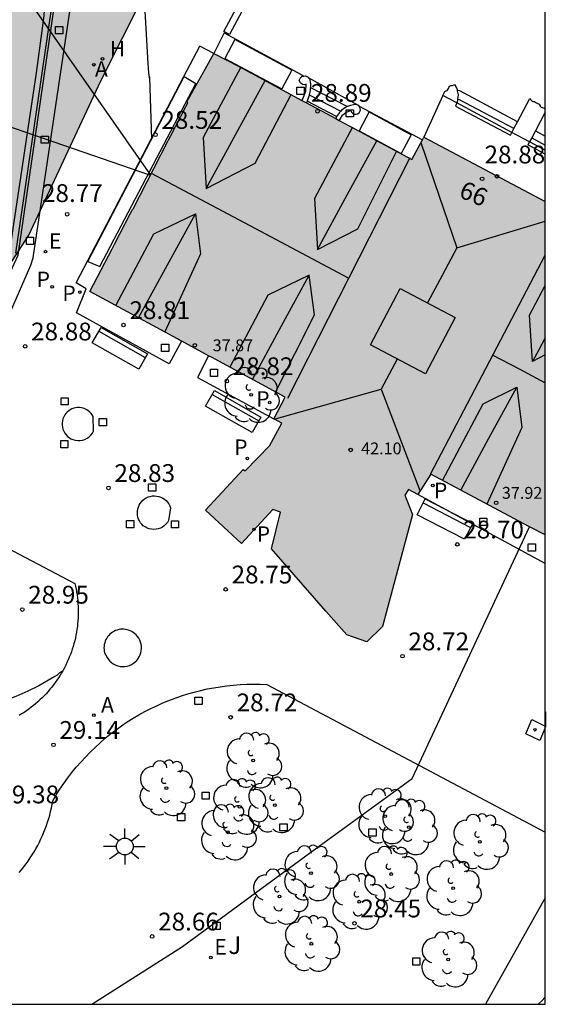
# Model space of a CAD drawing. Units: metres. Extents: x 582743 to 583095, y 4796039 to 4796291.
# Drawn here: x 583072 to 583094, y 4796040 to 4796082 of the extents above; entities that cross this region are included whole.
import ezdxf
from ezdxf.enums import TextEntityAlignment as Align

# ---------------------------------------------------------------- set-up
doc = ezdxf.new("R2010")
doc.units = ezdxf.units.M
for name, color, linetype in [('010106', 9, 'Continuous'), ('020104', 34, 'Continuous'), ('020204', 9, 'Continuous'), ('020308', 9, 'Continuous'), ('060106', 9, 'BARANDILLA'), ('060117', 9, 'Continuous'), ('060126', 9, 'Continuous'), ('060130', 9, 'Continuous'), ('060141', 9, 'Continuous'), ('070105', 6, 'Continuous'), ('080105', 1, 'Continuous'), ('080106', 1, 'Continuous'), ('080107', 9, 'Continuous'), ('080109', 9, 'Continuous'), ('080110', 9, 'Continuous'), ('080201', 9, 'Continuous'), ('080202', 9, 'Continuous'), ('080303', 9, 'Continuous'), ('080308', 9, 'Continuous'), ('090202', 1, 'Continuous'), ('100105', 3, 'Continuous'), ('100106', 63, 'Continuous'), ('100107', 3, 'Continuous'), ('100202', 3, 'Continuous'), ('100302', 7, 'Continuous'), ('200204', 4, 'Continuous'), ('200205', 4, 'Continuous'), ('200304', 4, 'Continuous'), ('200305', 4, 'Continuous'), ('210102', 4, 'Continuous'), ('210201', 9, 'Continuous'), ('210203', 4, 'Continuous'), ('210205', 4, 'Continuous'), ('210301', 9, 'Continuous'), ('210303', 4, 'Continuous'), ('210305', 4, 'Continuous'), ('220104', 9, 'LINEA_ELECTRICA'), ('220207', 9, 'Continuous'), ('220307', 9, 'Continuous'), ('240103', 9, 'LINEA_TELEFONICA'), ('250206', 9, 'Continuous'), ('250207', 9, 'Continuous'), ('270104', 9, 'Continuous'), ('270204', 9, 'Continuous'), ('270304', 9, 'Continuous'), ('990501', 21, 'Continuous'), ('990504', 63, 'Continuous')]:
    doc.layers.add(name, color=color, linetype=linetype)
doc.layers.add('080111', color=7, linetype='Continuous', lineweight=30)
doc.styles.add('ARIAL', font='ARIAL.TTF', dxfattribs={"height": 1})
doc.styles.add('ARIALI', font='ARIALI.TTF', dxfattribs={"height": 1})
doc.styles.add('ROMANS', font='romans__.ttf', dxfattribs={"height": 1})
doc.styles.get("Standard").update_dxf_attribs({"font": 'txt.shx'})
doc.linetypes.add('BARANDILLA', pattern='A,1,[201,DONOSTI.shx,S=0.1,R=0,X=0,Y=0],1', length=2)
doc.linetypes.add('LINEA_ELECTRICA', pattern='A,7.5,-0.3,["E",Standard,S=0.25,R=0,X=-0.1,Y=-0.1],-0.3', length=8.1)
doc.linetypes.add('LINEA_TELEFONICA', pattern='A,7.5,-0.3,["T",Standard,S=0.25,R=0,X=-0.1,Y=-0.1],-0.3', length=8.1)

# ---------------------------------------------------------------- blocks, each defined once
blk = doc.blocks.new('PUNTO')
blk.add_circle((0, 0), 0.075)
at = {"layer": '080201'}
blk.add_attdef('NPUNTO', (2333639.341, 19184687.576, 82.01), '', height=0.75, dxfattribs=at)
blk = doc.blocks.new('REGALU')
blk.add_circle((0, 0), 0.055)
blk = doc.blocks.new('FAROLA')
for p, q in [((-0.63, 0.51), (-0.255, 0.245)), ((0, 0.355), (0, 0.755)), ((0.605, 0.49), (0.276, 0.223)), ((-0.355, 0), (-0.895, 0)), ((0.355, 0), (0.855, 0)), ((-0.65, -0.52), (-0.255, -0.24)), ((0, -0.355), (0, -0.755)), ((0.585, -0.52), (0.256, -0.246))]:
    blk.add_line(p, q)
blk.add_circle((0, 0), 0.355)
blk = doc.blocks.new('PLUVI2')
blk.add_circle((0, 0), 0.055)
blk = doc.blocks.new('REIND')
blk.add_circle((0, 0), 0.055)
blk = doc.blocks.new('PLUVI3')
blk.add_circle((0, 0), 0.055)
blk = doc.blocks.new('PLUVI1')
blk.add_circle((0, 0), 0.055)
blk = doc.blocks.new('ABAS')
blk.add_circle((0, 0), 0.055)
blk = doc.blocks.new('HIDRAN')
blk.add_circle((0, 0), 0.055)
blk = doc.blocks.new('BANCO')
blk.add_line((1.125, 0.1875), (-1.125, 0.1875))
blk.add_lwpolyline([(1.125, 0.75), (1.125, 0), (-1.125, 0), (-1.125, 0.75)], close=True)
blk = doc.blocks.new('ARBOL')
blk.add_circle((0, 0), 0.0587)
for centre, radius, start, end in [((-0.564, 0.381), 0.532, 92.28, 254.58), ((-0.28, 0.855), 0.3, 359.2878, 173.6078), ((0.097, 0.97), 0.21, 23.1565, 160.4665), ((0.438, 0.881), 0.24, 301.578, 139.328), ((-0.091, 0.321), 0.12, 119.14, 310.56), ((0.656, 0.288), 0.443, 319.8556, 114.7656), ((0.819, -0.249), 0.383, 235.5275, 62.0275), ((-0.556, -0.339), 0.555, 142.64, 266.54), ((-0.039, -0.384), 0.21, 189.64, 323.88), ((0.299, -0.624), 0.532, 224.67, 0.24), ((-0.301, -0.676), 0.45, 213.78, 295.32)]:
    blk.add_arc(centre, radius, start, end)
blk = doc.blocks.new('BloquePortal')
blk.add_circle((0, 0), 0.075)
at = {"flags": 5}
blk.add_attdef('INDICE', text='', height=0.75, dxfattribs=at).set_placement((0, 0), align=Align.MIDDLE_CENTER)
blk = doc.blocks.new('COTAPU')
blk.add_circle((0, 0), 0.075)
blk = doc.blocks.new('FOCO')
at = {"flags": 128}
blk.add_lwpolyline([(-0.152, 0.152), (0.152, 0.152), (0.152, -0.152), (-0.152, -0.152), (-0.152, 0.152)], dxfattribs=at)

msp = doc.modelspace()

# ---------------------------------------------------------------- hatches: boundary and pattern name
at = {"layer": '990501'}
for points in [[(583094.174, 4796073.987), (583089.053, 4796076.692), (583088.555, 4796075.748), (583085.496, 4796077.398), (583085.349, 4796077.477), (583084.119, 4796078.14), (583083.923, 4796078.246), (583081.279, 4796079.672), (583080.205, 4796080.217), (583079.841, 4796079.566), (583079.067, 4796078.182), (583079.116, 4796078.148), (583079.035, 4796077.993), (583078.379, 4796076.738), (583078.297, 4796076.58), (583078.27, 4796076.527), (583076.808, 4796073.674), (583076.79, 4796073.648), (583076.693, 4796073.464), (583076.023, 4796072.18), (583075.95, 4796072.041), (583075.926, 4796071.993), (583074.981, 4796070.194), (583078.682, 4796068.196), (583078.748, 4796068.161), (583078.856, 4796068.101), (583080.095, 4796067.432), (583080.139, 4796067.409), (583080.271, 4796067.336), (583083.209, 4796065.741), (583082.74, 4796064.824), (583083.082, 4796064.648), (583082.556, 4796063.695), (583081.528, 4796062.631), (583081.445, 4796062.696), (583079.857, 4796060.977), (583081.383, 4796059.569), (583082.694, 4796061.013), (583083.023, 4796060.895), (583082.64, 4796059.342), (583084.923, 4796056.729), (583085.814, 4796055.729), (583086.659, 4796055.427), (583087.321, 4796056.075), (583088.579, 4796060.797), (583088.255, 4796061.617), (583088.418, 4796061.853), (583088.799, 4796061.639), (583089.348, 4796062.49), (583093.479, 4796060.295), (583094.173, 4796059.934)], [(583075.926, 4796071.993), (583076.023, 4796072.18), (583075.95, 4796072.041)]]:
    msp.add_hatch(color=256, dxfattribs=at).paths.add_polyline_path(points)
at = {"layer": '990504'}
h = msp.add_hatch(color=256, dxfattribs=at)
h.paths.add_polyline_path([(583094.177, 4796238.641), (583093.031, 4796238.729), (583089.047, 4796239.241), (583085.975, 4796237.785), (583087.599, 4796235.537), (583090.503, 4796233.873), (583094.177, 4796233.355), (583094.177, 4796212.437), (583091.807, 4796209.45), (583088.183, 4796206.93), (583081.815, 4796205.53), (583076.671, 4796204.115), (583071.447, 4796202.203), (583069.791, 4796199.323), (583070.071, 4796194.299), (583071.623, 4796191.307), (583074.151, 4796188.875), (583078.102, 4796188.851), (583080.862, 4796190.443), (583085.646, 4796196.219), (583090.31, 4796198.69), (583094.11, 4796198.346), (583094.176, 4796198.076), (583094.174, 4796097.236), (583092.884, 4796098.277), (583090.444, 4796098.285), (583086.556, 4796097.189), (583083.22, 4796093.478), (583079.044, 4796086.222), (583075.452, 4796079.062), (583072.412, 4796072.566), (583069.572, 4796068.167), (583064.556, 4796065.471), (583059.252, 4796060.983), (583053.54, 4796053.407), (583051.252, 4796049.424), (583048.044, 4796043.552), (583049.254, 4796040.158), (582939.813, 4796040.16), (582934.651, 4796049.681), (582931.331, 4796058.345), (582929.075, 4796067.537), (582929.139, 4796069.009), (582930.251, 4796069.217), (582931.483, 4796067.721), (582932.851, 4796065.833), (582938.555, 4796061.041), (582944.714, 4796057.673), (582949.442, 4796057.169), (582952.066, 4796058.808), (582952.978, 4796061.04), (582946.403, 4796069.624), (582944.371, 4796068.656), (582942.891, 4796066.944), (582939.931, 4796066.744), (582934.259, 4796069.712), (582929.371, 4796072.673), (582928.571, 4796077.656), (582928.596, 4796087.288), (582930.196, 4796098.592), (582932.124, 4796115.463), (582934.34, 4796128.431), (582935.853, 4796144.374), (582937.205, 4796155.158), (582938.445, 4796166.998), (582939.989, 4796176.341), (582941.013, 4796185.557), (582941.286, 4796195.357), (582944.022, 4796202.485), (582946.715, 4796232.557), (582948.195, 4796238.164), (582950.051, 4796241.716), (582954.195, 4796245.836), (582958.971, 4796249.812), (582971.115, 4796261.291), (582978.211, 4796265.419), (582984.827, 4796269.931), (582990.131, 4796272.427), (582996.755, 4796272.978), (583004.49, 4796273.562), (583012.146, 4796275.018), (583022.546, 4796278.41), (583034.482, 4796283.385), (583037.506, 4796284.857), (583043.625, 4796290.151), (583094.178, 4796290.15)])
h.paths.add_polyline_path([(583002.697, 4796216.492), (582997.681, 4796215.34), (582992.089, 4796213.644), (582984.93, 4796210.756), (582982.034, 4796207.269), (582982.137, 4796201.829), (582983.681, 4796199.293), (582986.289, 4796195.485), (582989.185, 4796194.885), (582993.201, 4796194.669), (582998.889, 4796193.493), (583001.209, 4796194.717), (583003.209, 4796198.7), (583006.065, 4796202.708), (583012.009, 4796210.724), (583012.233, 4796213.292), (583011.873, 4796215.22), (583009.953, 4796216.404)], flags=0)

# ---------------------------------------------------------------- linework, layer by layer
at = {"layer": '010106', "flags": 128}
msp.add_lwpolyline([(582744.183, 4796040.164), (583094.173, 4796040.157), (583094.178, 4796290.15), (582744.188, 4796290.157)], close=True, dxfattribs=at)
at = {"layer": '020104', "flags": 128}
for points, elevation in [([(583094.174, 4796111.328), (583093.166, 4796108.868), (583093.439, 4796100.555), (583092.82, 4796096.215), (583082.627, 4796090.477), (583079.494, 4796090.07), (583076.917, 4796088.903), (583077.435, 4796079.799), (583077.461, 4796079.402), (583077.483, 4796079.214), (583077.5, 4796079.231), (583077.503, 4796079.21), (583077.584, 4796076.616)], 28), ([(583071.593, 4796071.183), (583071.645, 4796072.039), (583071.74, 4796072.755), (583072.736, 4796079.402), (583072.984, 4796081.175), (583073.061, 4796081.825), (583073.098, 4796082.274), (583073.1, 4796082.552), (583073.076, 4796082.7), (583073.035, 4796082.763), (583072.775, 4796082.852), (583072.747, 4796082.888), (583072.744, 4796082.927), (583072.763, 4796083.015), (583072.814, 4796083.117), (583073.131, 4796083.594), (583073.527, 4796086.094), (583074.173, 4796088.7), (583074.473, 4796089.579), (583074.492, 4796089.615)], 28), ([(583075.068, 4796040.157), (583078.885, 4796042.587), (583084.093, 4796046.42), (583088.563, 4796049.677), (583093.508, 4796060.279)], 28.5), ([(583073.834, 4796054.188), (583073.705, 4796054.124), (583073.605, 4796054.026), (583073.517, 4796053.967), (583072.839, 4796053.577), (583072.379, 4796053.346), (583071.869, 4796053.123), (583071.382, 4796052.943), (583070.941, 4796052.809), (583070.285, 4796052.654), (583069.869, 4796052.58), (583069.455, 4796052.539), (583069.009, 4796052.533), (583068.517, 4796052.576), (583068.138, 4796052.649), (583067.785, 4796052.752), (583067.459, 4796052.882), (583067.122, 4796053.06), (583066.72, 4796053.329), (583066.592, 4796053.366)], 29), ([(583093.881, 4796040.157), (583094.027, 4796040.309), (583094.173, 4796040.462)], 28)]:
    msp.add_lwpolyline(points, dxfattribs=dict(at, elevation=elevation))
at = {"layer": '060106'}
msp.add_polyline3d([(583068.139, 4796063.429, 28.872), (583071.961, 4796071.716, 28.899), (583073.634, 4796083.241, 28.339)], dxfattribs=at)
at = {"layer": '060117'}
for points in [[(583086.278, 4796078.047, 28.44), (583084.204, 4796079.201, 28.38)], [(583093.005, 4796077.345, 28.528), (583090.575, 4796078.648, 28.535), (583090.52, 4796078.656, 28.54), (583090.469, 4796078.654, 28.543)], [(583090.385, 4796078.002, 28.839), (583092.708, 4796076.784, 28.853)], [(583093.76, 4796076.967, 28.515), (583094.174, 4796076.744, 28.515)], [(583094.174, 4796075.985, 28.835), (583093.446, 4796076.372, 28.837)]]:
    msp.add_polyline3d(points, dxfattribs=at)
at = {"layer": '060126'}
for points in [[(583093.005, 4796077.345, 28.728), (583093.52, 4796078.321, 28.511)], [(583093.52, 4796078.321, 28.511), (583093.55, 4796078.297, 28.583), (583093.555, 4796078.285, 28.583), (583093.577, 4796078.257, 28.583), (583093.594, 4796078.236, 28.583), (583093.607, 4796078.222, 28.583), (583093.624, 4796078.213, 28.583), (583093.645, 4796078.202, 28.583), (583093.659, 4796078.198, 28.583), (583093.673, 4796078.198, 28.583), (583093.7, 4796078.196, 28.583), (583093.725, 4796078.191, 28.583), (583093.741, 4796078.182, 28.583), (583093.778, 4796078.151, 28.583), (583093.793, 4796078.138, 28.583), (583093.829, 4796078.122, 28.583), (583093.859, 4796078.113, 28.583), (583093.895, 4796078.098, 28.583), (583093.911, 4796078.087, 28.583), (583093.932, 4796078.064, 28.583), (583093.958, 4796078.021, 28.583), (583093.965, 4796078.006, 28.583), (583093.976, 4796077.985, 28.583), (583093.996, 4796077.965, 28.583), (583094.053, 4796077.939, 28.583), (583094.076, 4796077.93, 28.583), (583094.09, 4796077.926, 28.583), (583094.123, 4796077.915, 28.583), (583094.144, 4796077.899, 28.583), (583094.159, 4796077.879, 28.583), (583094.173, 4796077.849, 28.583), (583094.174, 4796077.848, 28.582)], [(583094.174, 4796077.749, 28.543), (583093.76, 4796076.967, 28.71)], [(583092.854, 4796077.06, 28.792), (583093.005, 4796077.345, 28.728)], [(583092.708, 4796076.784, 28.853), (583092.768, 4796076.898, 28.828)], [(583092.768, 4796076.898, 28.828), (583092.854, 4796077.06, 28.792)], [(583093.76, 4796076.967, 28.71), (583093.601, 4796076.667, 28.774)], [(583093.513, 4796076.5, 28.81), (583093.446, 4796076.372, 28.837)], [(583093.601, 4796076.667, 28.774), (583093.513, 4796076.5, 28.81)]]:
    msp.add_polyline3d(points, dxfattribs=at)
at = {"layer": '060130'}
msp.add_polyline3d([(583068.869, 4796062.988, 28.879), (583072.501, 4796071.297, 28.891), (583072.606, 4796071.617, 28.881), (583074.316, 4796083.135, 28.268), (583073.53, 4796083.257, 28.145)], dxfattribs=at)
at = {"layer": '060141'}
for points in [[(583084.229, 4796078.482, 28.735), (583085.559, 4796077.796, 28.732)], [(583085.834, 4796077.981, 28.577), (583084.273, 4796078.793, 28.572)], [(583085.385, 4796077.56, 28.888), (583084.148, 4796078.211, 28.878)], [(583092.854, 4796077.06, 28.682), (583090.565, 4796078.271, 28.687), (583090.51, 4796078.279, 28.692), (583090.482, 4796078.278, 28.694)], [(583093.601, 4796076.667, 28.676), (583094.174, 4796076.364, 28.674)]]:
    msp.add_polyline3d(points, dxfattribs=at)
at = {"layer": '070105'}
for points in [[(583083.923, 4796078.246, 28.527), (583083.956, 4796078.317, 28.526), (583084.088, 4796078.637, 28.535), (583084.106, 4796078.928, 28.543), (583084.028, 4796078.906, 28.535), (583083.949, 4796078.916, 28.528), (583083.859, 4796078.983, 28.52), (583083.809, 4796079.086, 28.512), (583083.845, 4796079.187, 28.504), (583083.935, 4796079.263, 28.503), (583084.008, 4796079.269, 28.502)], [(583084.008, 4796079.269, 28.502), (583084.069, 4796079.275, 28.501), (583084.182, 4796079.228, 28.5), (583084.204, 4796079.201, 28.499)], [(583084.204, 4796079.201, 28.499), (583084.236, 4796079.162, 28.498), (583084.277, 4796078.949, 28.535), (583084.27, 4796078.667, 28.572), (583084.229, 4796078.482, 28.686)], [(583089.945, 4796078.613, 28.518), (583089.992, 4796078.647, 28.518), (583090.034, 4796078.664, 28.518), (583090.072, 4796078.702, 28.518), (583090.093, 4796078.74, 28.518), (583090.114, 4796078.786, 28.518), (583090.135, 4796078.824, 28.518), (583090.173, 4796078.853, 28.518), (583090.202, 4796078.87, 28.518), (583090.249, 4796078.874, 28.518), (583090.299, 4796078.883, 28.518), (583090.329, 4796078.895, 28.518), (583090.351, 4796078.933, 28.518)], [(583090.351, 4796078.933, 28.518), (583090.458, 4796078.716, 28.528), (583090.469, 4796078.654, 28.53)], [(583084.229, 4796078.482, 28.686), (583084.215, 4796078.423, 28.723), (583084.148, 4796078.211, 28.874)], [(583089.852, 4796078.456, 28.437), (583089.945, 4796078.613, 28.495)], [(583090.469, 4796078.654, 28.53), (583090.501, 4796078.479, 28.537), (583090.482, 4796078.278, 28.66)], [(583084.148, 4796078.211, 28.874), (583084.119, 4796078.14, 28.919)], [(583086.278, 4796078.047, 28.44), (583086.219, 4796078.068, 28.45), (583086.156, 4796078.07, 28.459), (583086.096, 4796078.062, 28.469), (583085.965, 4796078.028, 28.494), (583085.847, 4796077.987, 28.518), (583085.834, 4796077.981, 28.521)], [(583090.441, 4796078.141, 28.748), (583090.385, 4796078.002, 28.839)], [(583090.482, 4796078.278, 28.66), (583090.477, 4796078.232, 28.688), (583090.441, 4796078.141, 28.748)], [(583085.559, 4796077.796, 28.632), (583085.505, 4796077.74, 28.728), (583085.385, 4796077.56, 28.888), (583085.349, 4796077.477, 28.949)], [(583085.496, 4796077.398, 28.425), (583085.531, 4796077.45, 28.422), (583085.634, 4796077.619, 28.416), (583085.785, 4796077.747, 28.41), (583085.979, 4796077.823, 28.446), (583086.007, 4796077.755, 28.435), (583086.058, 4796077.701, 28.425), (583086.124, 4796077.669, 28.414), (583086.197, 4796077.662, 28.403), (583086.268, 4796077.681, 28.392), (583086.328, 4796077.724, 28.381), (583086.364, 4796077.775, 28.391), (583086.383, 4796077.835, 28.401), (583086.382, 4796077.898, 28.411), (583086.364, 4796077.958, 28.42), (583086.328, 4796078.008, 28.43)], [(583085.834, 4796077.981, 28.521), (583085.74, 4796077.934, 28.543), (583085.596, 4796077.834, 28.567), (583085.559, 4796077.796, 28.632)], [(583086.328, 4796078.008, 28.43), (583086.278, 4796078.047, 28.44)], [(583072.012, 4796045.712, 28.834), (583072.111, 4796045.829, 28.833), (583072.207, 4796045.949, 28.832), (583072.3, 4796046.071, 28.831), (583072.39, 4796046.195, 28.83), (583072.476, 4796046.322, 28.829), (583072.56, 4796046.45, 28.827), (583072.64, 4796046.581, 28.826), (583072.717, 4796046.714, 28.825), (583072.791, 4796046.848, 28.824), (583072.861, 4796046.985, 28.823), (583072.927, 4796047.123, 28.822), (583072.991, 4796047.263, 28.821), (583073.05, 4796047.404, 28.819), (583073.106, 4796047.547, 28.818), (583073.159, 4796047.691, 28.817), (583073.208, 4796047.836, 28.816), (583073.253, 4796047.983, 28.815), (583073.295, 4796048.13, 28.814), (583073.333, 4796048.279, 28.813), (583073.367, 4796048.429, 28.811), (583073.397, 4796048.579, 28.81), (583073.424, 4796048.73, 28.809), (583073.571, 4796048.978, 28.805), (583073.726, 4796049.221, 28.801), (583073.888, 4796049.46, 28.797), (583074.056, 4796049.694, 28.792), (583074.232, 4796049.923, 28.788), (583074.414, 4796050.147, 28.784), (583074.603, 4796050.365, 28.78), (583074.798, 4796050.577, 28.775), (583074.999, 4796050.784, 28.771), (583075.206, 4796050.984, 28.767), (583075.419, 4796051.179, 28.763), (583075.638, 4796051.367, 28.759), (583075.862, 4796051.549, 28.754), (583076.091, 4796051.724, 28.75), (583076.325, 4796051.892, 28.746), (583076.565, 4796052.053, 28.742), (583076.808, 4796052.207, 28.737), (583077.057, 4796052.354, 28.733), (583077.302, 4796052.49, 28.732), (583077.552, 4796052.618, 28.73), (583077.805, 4796052.74, 28.728), (583078.061, 4796052.854, 28.727), (583078.32, 4796052.961, 28.725), (583078.583, 4796053.061, 28.723), (583078.848, 4796053.152, 28.722), (583079.116, 4796053.237, 28.72), (583079.386, 4796053.313, 28.718), (583079.658, 4796053.382, 28.717), (583079.932, 4796053.443, 28.715), (583080.207, 4796053.496, 28.713), (583080.484, 4796053.541, 28.712), (583080.762, 4796053.578, 28.71), (583081.042, 4796053.608, 28.708), (583081.321, 4796053.629, 28.707), (583081.602, 4796053.642, 28.705), (583081.882, 4796053.647, 28.703), (583082.163, 4796053.645, 28.702), (583082.443, 4796053.634, 28.7)]]:
    msp.add_polyline3d(points, dxfattribs=at)
at = {"layer": '080105'}
for points in [[(583075.129, 4796064.922, 28.878), (583075.088, 4796064.991, 28.879), (583075.04, 4796065.055, 28.88), (583074.984, 4796065.113, 28.88), (583074.922, 4796065.165, 28.881), (583074.855, 4796065.208, 28.882), (583074.783, 4796065.244, 28.882), (583074.707, 4796065.271, 28.883), (583074.629, 4796065.289, 28.884), (583074.549, 4796065.298, 28.884), (583074.469, 4796065.298, 28.885), (583074.389, 4796065.289, 28.886), (583074.311, 4796065.27, 28.886), (583074.235, 4796065.243, 28.887), (583074.164, 4796065.207, 28.888), (583074.096, 4796065.163, 28.888), (583074.035, 4796065.111, 28.889), (583073.979, 4796065.053, 28.89), (583073.931, 4796064.989, 28.89), (583073.887, 4796064.911, 28.888), (583073.853, 4796064.828, 28.886), (583073.83, 4796064.741, 28.884), (583073.818, 4796064.652, 28.882), (583073.818, 4796064.562, 28.88), (583073.829, 4796064.473, 28.878), (583073.852, 4796064.387, 28.876), (583073.885, 4796064.303, 28.874), (583073.929, 4796064.225, 28.872), (583073.983, 4796064.153, 28.869), (583074.045, 4796064.089, 28.867), (583074.115, 4796064.033, 28.865), (583074.192, 4796063.986, 28.863), (583074.274, 4796063.95, 28.861), (583074.374, 4796063.922, 28.87), (583074.477, 4796063.908, 28.878), (583074.581, 4796063.91, 28.887), (583074.683, 4796063.928, 28.896), (583074.782, 4796063.96, 28.904), (583074.874, 4796064.007, 28.913), (583074.959, 4796064.067, 28.921), (583075.034, 4796064.138, 28.93), (583075.098, 4796064.22, 28.939), (583075.148, 4796064.311, 28.947)], [(583078.303, 4796060.539, 28.55), (583078.253, 4796060.458, 28.576), (583078.192, 4796060.385, 28.601), (583078.122, 4796060.32, 28.626), (583078.043, 4796060.266, 28.652), (583077.958, 4796060.223, 28.677), (583077.868, 4796060.192, 28.702), (583077.775, 4796060.173, 28.728), (583077.68, 4796060.167, 28.753), (583077.585, 4796060.173, 28.779), (583077.492, 4796060.193, 28.804), (583077.402, 4796060.225, 28.829), (583077.318, 4796060.269, 28.855), (583077.24, 4796060.324, 28.88), (583077.177, 4796060.384, 28.876), (583077.123, 4796060.451, 28.872), (583077.076, 4796060.524, 28.868), (583077.039, 4796060.602, 28.864), (583077.012, 4796060.685, 28.86), (583076.995, 4796060.77, 28.856), (583076.988, 4796060.856, 28.852), (583076.992, 4796060.942, 28.848), (583077.006, 4796061.028, 28.844), (583077.031, 4796061.111, 28.84), (583077.065, 4796061.191, 28.835), (583077.109, 4796061.265, 28.831), (583077.162, 4796061.334, 28.827), (583077.222, 4796061.396, 28.823), (583077.29, 4796061.451, 28.819), (583077.363, 4796061.496, 28.815), (583077.445, 4796061.534, 28.796), (583077.532, 4796061.561, 28.777), (583077.621, 4796061.577, 28.758), (583077.711, 4796061.582, 28.739), (583077.801, 4796061.575, 28.719), (583077.89, 4796061.557, 28.7), (583077.975, 4796061.528, 28.681), (583078.056, 4796061.488, 28.662), (583078.132, 4796061.438, 28.643), (583078.2, 4796061.379, 28.624), (583078.261, 4796061.312, 28.605), (583078.313, 4796061.238, 28.585), (583078.355, 4796061.158, 28.566), (583078.386, 4796061.073, 28.547)], [(583075.714, 4796054.764, 28.786), (583075.77, 4796054.684, 28.784), (583075.836, 4796054.611, 28.782), (583075.91, 4796054.547, 28.78), (583075.992, 4796054.493, 28.778), (583076.08, 4796054.45, 28.777), (583076.173, 4796054.418, 28.775), (583076.269, 4796054.397, 28.773), (583076.367, 4796054.389, 28.771), (583076.465, 4796054.393, 28.769), (583076.561, 4796054.41, 28.767), (583076.655, 4796054.438, 28.765), (583076.745, 4796054.478, 28.763), (583076.829, 4796054.528, 28.761), (583076.9, 4796054.585, 28.765), (583076.964, 4796054.65, 28.769), (583077.02, 4796054.722, 28.773), (583077.068, 4796054.799, 28.777), (583077.106, 4796054.882, 28.781), (583077.135, 4796054.968, 28.784), (583077.153, 4796055.057, 28.788), (583077.162, 4796055.148, 28.792), (583077.159, 4796055.239, 28.796), (583077.146, 4796055.329, 28.8), (583077.123, 4796055.418, 28.804), (583077.09, 4796055.502, 28.808), (583077.047, 4796055.583, 28.812), (583076.996, 4796055.658, 28.815), (583076.936, 4796055.726, 28.819), (583076.868, 4796055.788, 28.823), (583076.811, 4796055.83, 28.821), (583076.751, 4796055.866, 28.819), (583076.687, 4796055.897, 28.817), (583076.621, 4796055.923, 28.815), (583076.553, 4796055.942, 28.813), (583076.484, 4796055.955, 28.811), (583076.413, 4796055.962, 28.809), (583076.342, 4796055.962, 28.807), (583076.272, 4796055.957, 28.805), (583076.202, 4796055.945, 28.803), (583076.134, 4796055.926, 28.801), (583076.067, 4796055.902, 28.799), (583076.003, 4796055.872, 28.797), (583075.942, 4796055.836, 28.795), (583075.885, 4796055.795, 28.793), (583075.831, 4796055.749, 28.791), (583075.782, 4796055.698, 28.789), (583075.737, 4796055.643, 28.787), (583075.698, 4796055.585, 28.785), (583075.664, 4796055.523, 28.783), (583075.635, 4796055.458, 28.781), (583075.613, 4796055.391, 28.779), (583075.596, 4796055.322, 28.777), (583075.586, 4796055.252, 28.775), (583075.582, 4796055.181, 28.773), (583075.584, 4796055.111, 28.771), (583075.593, 4796055.041, 28.769), (583075.608, 4796054.971, 28.767)]]:
    msp.add_polyline3d(points, close=True, dxfattribs=at)
at = {"layer": '080106'}
msp.add_polyline3d([(583090.38, 4796069.094, 44.732), (583089.124, 4796066.719, 44.716), (583086.804, 4796067.942, 45.356), (583088.06, 4796070.317, 45.372), (583090.38, 4796069.094, 44.732)], dxfattribs=at)
at = {"layer": '080107'}
for points in [[(583089.852, 4796078.456, 28.437), (583089.053, 4796076.692, 28.397)], [(583090.441, 4796078.141, 28.442), (583089.852, 4796078.456, 28.437)], [(583092.768, 4796076.898, 28.463), (583090.441, 4796078.141, 28.442)], [(583093.513, 4796076.5, 28.469), (583092.768, 4796076.898, 28.463)], [(583094.174, 4796076.147, 28.475), (583093.513, 4796076.5, 28.469)]]:
    msp.add_polyline3d(points, dxfattribs=at)
at = {"layer": '080109'}
for points in [[(583079.889, 4796074.532, 40.985), (583081.138, 4796076.823, 40.807), (583082.371, 4796079.083, 40.631)], [(583084.577, 4796071.964, 40.985), (583085.832, 4796074.265, 40.806), (583087.087, 4796076.566, 40.627)], [(583088.935, 4796076.468, 42.443), (583090.452, 4796072.03, 44.38)], [(583085.886, 4796070.75, 41.368), (583081.736, 4796072.956, 41.379), (583077.585, 4796075.163, 41.391)], [(583077.042, 4796069.085, 41.739), (583078.258, 4796071.315, 41.392), (583079.433, 4796073.468, 41.057)], [(583090.452, 4796072.03, 44.38), (583094.174, 4796073.159, 42.802)], [(583090.452, 4796072.03, 44.38), (583089.831, 4796070.87, 44.357), (583089.21, 4796069.711, 44.333)], [(583081.835, 4796066.487, 41.709), (583083.066, 4796068.743, 41.358), (583084.233, 4796070.884, 41.025)], [(583094.173, 4796068.236, 40.815), (583093.903, 4796067.74, 40.892), (583093.632, 4796067.244, 40.969)], [(583087.941, 4796067.342, 44.286), (583087.6, 4796066.706, 44.273), (583087.26, 4796066.07, 44.26)], [(583091.97, 4796067.515, 41.352), (583093.071, 4796066.93, 41.349), (583094.173, 4796066.344, 41.346)], [(583082.748, 4796064.819, 42.387), (583087.26, 4796066.07, 44.26)], [(583087.26, 4796066.07, 44.26), (583088.891, 4796061.809, 42.517)], [(583090.611, 4796061.819, 41.564), (583091.803, 4796064.006, 41.223), (583092.976, 4796066.156, 40.889)]]:
    msp.add_polyline3d(points, dxfattribs=at)
at = {"layer": '080110'}
for points in [[(583081.344, 4796079.639, 40.276), (583079.761, 4796076.676, 40.129), (583079.889, 4796074.532, 40.985), (583081.953, 4796075.596, 40.201), (583083.474, 4796078.488, 40.288)], [(583086.059, 4796077.123, 40.279), (583084.449, 4796074.108, 40.129), (583084.577, 4796071.964, 40.985), (583086.275, 4796072.839, 40.34), (583087.92, 4796076.114, 42.025)], [(583088.464, 4796075.819, 42.025), (583083.31, 4796065.686, 42.067)], [(583076.088, 4796069.602, 40.153), (583077.689, 4796072.62, 40.153), (583079.433, 4796073.468, 41.057), (583079.649, 4796071.78, 40.401), (583078.142, 4796068.489, 40.246)], [(583089.339, 4796062.495, 42.115), (583094.174, 4796071.718, 42.034)], [(583082.815, 4796065.955, 42.025), (583084.448, 4796069.202, 40.372), (583084.233, 4796070.884, 41.025), (583082.489, 4796070.036, 40.121), (583080.881, 4796067.005, 40.121)], [(583094.173, 4796067.523, 40.764), (583093.632, 4796067.244, 40.969), (583093.516, 4796069.189, 40.192), (583094.173, 4796070.438, 42.025)], [(583089.849, 4796062.224, 42.025), (583090.715, 4796063.869, 42.025), (583091.555, 4796065.465, 40.152), (583092.976, 4796066.156, 40.889), (583093.192, 4796064.468, 40.233), (583092.457, 4796062.863, 40.195), (583091.711, 4796061.234, 40.157)]]:
    msp.add_polyline3d(points, dxfattribs=at)
at = {"layer": '080111'}
for points in [[(583079.067, 4796078.182, 28.299), (583079.841, 4796079.566, 28.222), (583080.205, 4796080.217, 28.315)], [(583080.205, 4796080.217, 28.315), (583081.279, 4796079.672, 28.257), (583083.923, 4796078.246, 28.296)], [(583079.035, 4796077.993, 28.856), (583079.116, 4796078.148, 28.854), (583079.067, 4796078.182, 28.299)], [(583083.923, 4796078.246, 28.296), (583084.119, 4796078.14, 28.299)], [(583084.119, 4796078.14, 28.299), (583085.349, 4796077.477, 28.318)], [(583078.379, 4796076.738, 28.868), (583079.035, 4796077.993, 28.856)], [(583085.349, 4796077.477, 28.318), (583085.496, 4796077.398, 28.32)], [(583085.496, 4796077.398, 28.32), (583086.327, 4796076.95, 28.332)], [(583086.327, 4796076.95, 28.332), (583088.555, 4796075.748, 28.365), (583088.997, 4796076.585, 28.394)], [(583076.808, 4796073.674, 28.397), (583078.27, 4796076.527, 28.397)], [(583078.27, 4796076.527, 28.397), (583078.297, 4796076.58, 28.869), (583078.379, 4796076.738, 28.868)], [(583088.997, 4796076.585, 28.394), (583089.053, 4796076.692, 28.397)], [(583089.053, 4796076.692, 28.397), (583094.174, 4796073.987, 28.568)], [(583076.693, 4796073.464, 28.896), (583076.79, 4796073.648, 28.895), (583076.808, 4796073.674, 28.397)], [(583076.023, 4796072.18, 28.898), (583076.693, 4796073.464, 28.896)], [(583078.682, 4796068.196, 28.456), (583074.981, 4796070.194, 28.436), (583075.926, 4796071.993, 28.631)], [(583075.926, 4796071.993, 28.631), (583075.95, 4796072.041, 28.898), (583076.023, 4796072.18, 28.898)], [(583078.851, 4796068.104, 28.888), (583078.748, 4796068.161, 28.456), (583078.682, 4796068.196, 28.456)], [(583079.991, 4796067.488, 28.914), (583078.856, 4796068.101, 28.909), (583078.851, 4796068.104, 28.888)], [(583080.271, 4796067.336, 28.549), (583080.139, 4796067.409, 28.914), (583079.991, 4796067.488, 28.914)], [(583082.74, 4796064.824, 28.726), (583083.209, 4796065.741, 28.516), (583080.271, 4796067.336, 28.549)], [(583088.799, 4796061.639, 28.549), (583088.418, 4796061.853, 28.638), (583088.255, 4796061.617, 28.646), (583088.579, 4796060.797, 28.543), (583087.321, 4796056.075, 28.504), (583086.659, 4796055.427, 28.526), (583085.814, 4796055.729, 28.575), (583084.923, 4796056.729, 28.638), (583082.64, 4796059.342, 28.513), (583083.023, 4796060.895, 28.513), (583082.694, 4796061.013, 28.513), (583081.383, 4796059.569, 28.513), (583079.857, 4796060.977, 28.644), (583081.445, 4796062.696, 28.531), (583081.528, 4796062.631, 28.532), (583082.556, 4796063.695, 28.715), (583083.082, 4796064.648, 28.673), (583082.74, 4796064.824, 28.726)], [(583094.173, 4796059.934, 28.442), (583093.479, 4796060.295, 28.478), (583089.348, 4796062.49, 28.557), (583088.799, 4796061.639, 28.549)]]:
    msp.add_polyline3d(points, dxfattribs=at)
at = {"layer": '100105'}
for points in [[(583073.53, 4796083.257, 28.145), (583071.858, 4796071.806, 28.189)], [(583080.651, 4796081.09, 28.379), (583080.205, 4796080.217, 28.315)], [(583080.651, 4796081.09, 28.379), (583083.886, 4796079.333, 28.37), (583084.008, 4796079.269, 28.371)], [(583078.951, 4796079.255, 28.46), (583079.615, 4796080.528, 28.413)], [(583080.205, 4796080.217, 28.315), (583079.615, 4796080.528, 28.413)], [(583075.871, 4796073.349, 28.677), (583078.951, 4796079.255, 28.46)], [(583086.328, 4796078.008, 28.378), (583088.997, 4796076.585, 28.394)], [(583078.851, 4796068.104, 28.888), (583078.324, 4796067.14, 28.785), (583074.428, 4796069.299, 28.806), (583074.833, 4796070.304, 28.78), (583074.413, 4796070.553, 28.78), (583075.871, 4796073.349, 28.677)], [(583079.991, 4796067.488, 28.914), (583079.527, 4796066.566, 28.786), (583082.74, 4796064.824, 28.726)], [(583094.173, 4796058.725, 28.419), (583088.799, 4796061.639, 28.549)], [(583069.653, 4796060.359, 28.857), (583074.36, 4796057.891, 28.814), (583074.387, 4796057.772, 28.82), (583074.411, 4796057.652, 28.826), (583074.432, 4796057.532, 28.832), (583074.45, 4796057.412, 28.838), (583074.466, 4796057.291, 28.843), (583074.479, 4796057.169, 28.849), (583074.488, 4796057.048, 28.855), (583074.495, 4796056.926, 28.861), (583074.499, 4796056.804, 28.867), (583074.5, 4796056.682, 28.873), (583074.498, 4796056.56, 28.878), (583074.493, 4796056.439, 28.884), (583074.485, 4796056.317, 28.89), (583074.474, 4796056.195, 28.896), (583074.461, 4796056.074, 28.902), (583074.444, 4796055.953, 28.908), (583074.425, 4796055.833, 28.913), (583074.402, 4796055.713, 28.919), (583074.377, 4796055.594, 28.925), (583074.349, 4796055.475, 28.931), (583074.318, 4796055.357, 28.937), (583074.284, 4796055.24, 28.943), (583074.248, 4796055.124, 28.948), (583074.209, 4796055.008, 28.954), (583074.167, 4796054.894, 28.96), (583074.122, 4796054.78, 28.966), (583074.074, 4796054.668, 28.972), (583074.024, 4796054.557, 28.978), (583073.972, 4796054.447, 28.984), (583073.916, 4796054.338, 28.989), (583073.858, 4796054.231, 28.995), (583073.798, 4796054.125, 29.001), (583073.735, 4796054.021, 29.007), (583073.669, 4796053.918, 29.013), (583073.601, 4796053.817, 29.019), (583073.531, 4796053.717, 29.024), (583073.458, 4796053.619, 29.03), (583073.383, 4796053.523, 29.036), (583073.306, 4796053.429, 29.042), (583073.226, 4796053.336, 29.048), (583073.144, 4796053.246, 29.054), (583073.06, 4796053.157, 29.059), (583072.974, 4796053.071, 29.065), (583072.886, 4796052.987, 29.071), (583072.796, 4796052.904, 29.077), (583072.704, 4796052.824, 29.083), (583072.61, 4796052.746, 29.089), (583072.515, 4796052.671, 29.094), (583072.417, 4796052.598, 29.1), (583072.318, 4796052.527, 29.106), (583072.217, 4796052.458, 29.112), (583072.115, 4796052.392, 29.118), (583072.011, 4796052.329, 29.124)], [(583082.443, 4796053.634, 28.7), (583094.173, 4796047.408, 28.25)], [(583094.173, 4796044.645, 28.162), (583091.658, 4796040.157, 28.073)]]:
    msp.add_polyline3d(points, dxfattribs=at)
at = {"layer": '100106', "flags": 128}
msp.add_lwpolyline([(583049.254, 4796040.158), (583048.044, 4796043.552), (583051.252, 4796049.424), (583053.54, 4796053.407), (583059.252, 4796060.983), (583064.556, 4796065.471), (583069.572, 4796068.167), (583072.412, 4796072.566), (583075.452, 4796079.062), (583079.044, 4796086.222), (583083.22, 4796093.478), (583086.556, 4796097.189), (583090.444, 4796098.285), (583092.884, 4796098.277), (583094.174, 4796097.236)], dxfattribs=at)
at = {"layer": '100107'}
for points in [[(583081.101, 4796080.812, 28.35), (583080.668, 4796080.006, 28.24)], [(583083.496, 4796079.519, 28.394), (583081.101, 4796080.812, 28.35)], [(583080.668, 4796080.006, 28.24), (583083.072, 4796078.73, 28.286)], [(583083.496, 4796079.519, 28.394), (583083.072, 4796078.73, 28.286)], [(583074.903, 4796071.462, 28.77), (583078.955, 4796079.252, 28.435)], [(583075.403, 4796071.244, 28.737), (583079.458, 4796078.961, 28.268)], [(583078.955, 4796079.252, 28.435), (583079.458, 4796078.961, 28.268)], [(583086.761, 4796077.758, 28.349), (583086.333, 4796076.961, 28.332)], [(583086.761, 4796077.758, 28.349), (583088.53, 4796076.787, 28.37)], [(583086.333, 4796076.961, 28.332), (583088.107, 4796076.002, 28.359)], [(583088.53, 4796076.787, 28.37), (583088.107, 4796076.002, 28.359)], [(583074.903, 4796071.462, 28.77), (583075.403, 4796071.244, 28.737)]]:
    msp.add_polyline3d(points, dxfattribs=at)
at = {"layer": '210102'}
msp.add_polyline3d([(583087.232, 4796092.915, 27.816), (583080.87, 4796081.017, 28.401), (583080.628, 4796081.147, 28.411), (583086.99, 4796093.046, 27.831)], dxfattribs=at)
at = {"layer": '220104'}
msp.add_polyline3d([(582972.512, 4796278.994, 3.992), (582992.705, 4796226.259, 10.142), (583002.817, 4796198.983, 19.619), (583015.391, 4796166.327, 20.408), (583040.778, 4796127.759, 21.718), (583077.549, 4796075.093, 28.302)], dxfattribs=at)
at = {"layer": '240103'}
msp.add_polyline3d([(583036.723, 4796089.184, 21.769), (583077.549, 4796075.093, 28.302)], dxfattribs=at)
at = {"layer": '270104'}
for points in [[(583093.348, 4796051.552, 28.393), (583093.603, 4796052.151, 28.403)], [(583093.603, 4796052.151, 28.403), (583094.173, 4796051.883, 28.394)], [(583093.943, 4796051.273, 28.351), (583093.348, 4796051.552, 28.393)], [(583094.173, 4796051.813, 28.389), (583093.943, 4796051.273, 28.351)]]:
    msp.add_polyline3d(points, dxfattribs=at)

# ---------------------------------------------------------------- block references
at = {"layer": '020204'}
for p, rotation in [((583084.58, 4796077.787, 28.887), 93.7564812200813), ((583077.751, 4796076.796, 28.523), 359.9987685839998), ((583092.142, 4796075.046, 28.877), 93.7564812200813), ((583074.032, 4796073.447, 28.768), 359.9987685839998), ((583076.407, 4796068.78, 28.813), 359.9987685839998), ((583072.262, 4796067.881, 28.882), 359.9987685839998), ((583080.757, 4796066.417, 28.816), 359.9987685839998), ((583075.773, 4796061.916, 28.829), 359.9987685839998), ((583090.469, 4796059.537, 28.703), 359.9987685839998), ((583080.709, 4796057.641, 28.75), 359.9987685839998), ((583072.141, 4796056.79, 28.946), 359.9987685839998), ((583088.158, 4796054.824, 28.72), 359.9987685839998), ((583080.921, 4796052.252, 28.717), 359.9987685839998), ((583073.454, 4796051.092, 29.144), 359.9987685839998), ((583086.135, 4796043.57, 28.454), 359.9987685839998), ((583077.614, 4796043.017, 28.657), 359.9987685839998)]:
    msp.add_blockref('COTAPU', p, dxfattribs=dict(at, rotation=rotation))
at = {"layer": '080201', "rotation": 359.9987685839998}
for p in [(583079.412, 4796067.924, 37.869), (583079.412, 4796067.924, 37.869), (583079.412, 4796067.924, 37.869), (583079.412, 4796067.924, 37.869), (583079.412, 4796067.924, 37.869), (583079.412, 4796067.924, 37.869), (583079.412, 4796067.924, 37.869), (583079.412, 4796067.924, 37.869), (583079.412, 4796067.924, 37.869), (583079.412, 4796067.924, 37.869), (583079.412, 4796067.924, 37.869), (583079.412, 4796067.924, 37.869), (583079.412, 4796067.924, 37.869), (583079.412, 4796067.924, 37.869), (583079.412, 4796067.924, 37.869), (583079.412, 4796067.924, 37.869), (583085.975, 4796063.514, 42.095), (583085.975, 4796063.514, 42.095), (583085.975, 4796063.514, 42.095), (583085.975, 4796063.514, 42.095), (583085.975, 4796063.514, 42.095), (583085.975, 4796063.514, 42.095), (583085.975, 4796063.514, 42.095), (583085.975, 4796063.514, 42.095), (583085.975, 4796063.514, 42.095), (583085.975, 4796063.514, 42.095), (583085.975, 4796063.514, 42.095), (583085.975, 4796063.514, 42.095), (583085.975, 4796063.514, 42.095), (583085.975, 4796063.514, 42.095), (583085.975, 4796063.514, 42.095), (583085.975, 4796063.514, 42.095), (583092.104, 4796061.287, 37.92), (583092.104, 4796061.287, 37.92), (583092.104, 4796061.287, 37.92), (583092.104, 4796061.287, 37.92), (583092.104, 4796061.287, 37.92), (583092.104, 4796061.287, 37.92), (583092.104, 4796061.287, 37.92), (583092.104, 4796061.287, 37.92), (583092.104, 4796061.287, 37.92), (583092.104, 4796061.287, 37.92), (583092.104, 4796061.287, 37.92), (583092.104, 4796061.287, 37.92), (583092.104, 4796061.287, 37.92), (583092.104, 4796061.287, 37.92), (583092.104, 4796061.287, 37.92), (583092.104, 4796061.287, 37.92)]:
    msp.add_blockref('PUNTO', p, dxfattribs=at)
at = {"layer": '080202', "rotation": 359.9987685839998}
msp.add_blockref('BloquePortal', (583091.513, 4796074.939), dxfattribs=at)
at = {"layer": '090202'}
for p, rotation in [((583076.437, 4796068.123), 150.4212429701457), ((583081.215, 4796065.459), 150.4212429701457), ((583090.117, 4796060.937), 152.6600043492859)]:
    msp.add_blockref('BANCO', p, dxfattribs=dict(at, rotation=rotation))
at = {"layer": '100202', "rotation": 359.9987685839998}
for p in [(583081.78, 4796065.835, 28.814), (583081.869, 4796050.433, 28.678), (583078.211, 4796049.266, 28.708), (583081.297, 4796048.48, 28.573), (583082.78, 4796048.552, 28.561), (583087.426, 4796048.083, 28.444), (583088.426, 4796047.619, 28.442), (583080.803, 4796047.404, 28.554), (583091.416, 4796047.001, 28.443), (583084.303, 4796045.68, 28.481), (583087.679, 4796045.646, 28.503), (583090.291, 4796045.054, 28.335), (583082.98, 4796044.696, 28.506), (583086.332, 4796044.48, 28.494), (583084.318, 4796042.71, 28.372), (583090.086, 4796042.049, 28.259)]:
    msp.add_blockref('ARBOL', p, dxfattribs=at)
at = {"layer": '200204', "rotation": 359.9987685839998}
msp.add_blockref('HIDRAN', (583075.523, 4796079.997, 28.427), dxfattribs=at)
at = {"layer": '200205', "rotation": 359.9987685839998}
for p in [(583075.153, 4796079.747, 28.417), (583075.155, 4796052.339, 29.024)]:
    msp.add_blockref('ABAS', p, dxfattribs=at)
at = {"layer": '210201', "rotation": 359.9987685839998}
for p in [(583074.564, 4796070.169, 28.847), (583082.563, 4796065.514, 28.851), (583081.623, 4796063.154, 28.843), (583089.438, 4796062.015, 28.769)]:
    msp.add_blockref('PLUVI1', p, dxfattribs=at)
at = {"layer": '210203', "rotation": 359.9987685839998}
msp.add_blockref('PLUVI2', (583073.397, 4796070.389, 28.869), dxfattribs=at)
at = {"layer": '210205', "rotation": 359.9987685839998}
msp.add_blockref('PLUVI3', (583081.904, 4796060.171, 28.811), dxfattribs=at)
at = {"layer": '220207', "rotation": 359.9987685839998}
for p in [(583073.117, 4796071.872, 28.852), (583080.089, 4796042.132, 28.593)]:
    msp.add_blockref('REGALU', p, dxfattribs=at)
at = {"layer": '250206', "rotation": 359.9987685839998}
msp.add_blockref('FAROLA', (583076.463, 4796046.809, 28.79), dxfattribs=at)
at = {"layer": '250207', "rotation": 359.9987685839998}
for p in [(583073.691, 4796081.203, 28.372), (583083.86, 4796078.644, 28.409), (583085.943, 4796077.701, 28.466), (583073.087, 4796076.592, 28.586), (583072.466, 4796072.324, 28.853), (583078.159, 4796067.819, 28.824), (583080.22, 4796066.767, 28.833), (583073.927, 4796065.564, 28.849), (583075.533, 4796064.69, 28.835), (583073.914, 4796063.755, 28.858), (583077.609, 4796061.931, 28.776), (583091.562, 4796060.49, 28.667), (583076.686, 4796060.387, 28.794), (583078.573, 4796060.379, 28.767), (583093.608, 4796059.406, 28.571), (583079.566, 4796052.941, 28.762), (583079.866, 4796048.947, 28.577), (583078.836, 4796048.039, 28.649), (583083.144, 4796047.615, 28.529), (583086.899, 4796047.392, 28.454), (583080.326, 4796043.464, 28.539), (583088.742, 4796041.964, 28.246)]:
    msp.add_blockref('FOCO', p, dxfattribs=at)
at = {"layer": '270204', "rotation": 359.9987685839998}
msp.add_blockref('REIND', (583093.74, 4796051.727, 28.377), dxfattribs=at)

# ---------------------------------------------------------------- texts
at = {"layer": '020308', "style": 'ARIAL'}
for s, p in [('28.89', (583084.301, 4796078.185, 28.886)), ('28.52', (583078.001, 4796077.046, 28.522)), ('28.88', (583091.616, 4796075.589, 28.876)), ('28.77', (583072.972, 4796073.962, 28.767)), ('28.81', (583076.657, 4796069.03, 28.812)), ('28.88', (583072.512, 4796068.131, 28.881)), ('28.82', (583081.007, 4796066.667, 28.815)), ('28.83', (583076.023, 4796062.166, 28.828)), ('28.70', (583090.719, 4796059.787, 28.702)), ('28.75', (583080.959, 4796057.891, 28.749)), ('28.95', (583072.391, 4796057.04, 28.945)), ('28.72', (583088.408, 4796055.074, 28.719)), ('28.72', (583081.171, 4796052.502, 28.716)), ('29.14', (583073.704, 4796051.342, 29.143)), ('29.38', (583071.135, 4796048.624, 29.381)), ('28.45', (583086.385, 4796043.82, 28.453)), ('28.66', (583077.864, 4796043.267, 28.656))]:
    msp.add_text(s, height=0.75, rotation=359.9988, dxfattribs=at).set_placement(p)
at = {"layer": '080303', "style": 'ARIAL'}
for s, p in [('37.87', (583080.162, 4796067.674, 37.868)), ('42.10', (583086.416, 4796063.33, 42.094)), ('37.92', (583092.346, 4796061.457, 37.919))]:
    msp.add_text(s, height=0.5, rotation=359.9988, dxfattribs=at).set_placement(p)
at = {"layer": '080308', "style": 'ARIALI'}
msp.add_text('66', height=0.75, rotation=337.4988, dxfattribs=at).set_placement((583090.489, 4796074.186))
at = {"layer": '100302', "style": 'ARIAL'}
msp.add_text('J', height=0.75, rotation=359.9988, dxfattribs=at).set_placement((583080.823, 4796042.277))
at = {"layer": '200304', "style": 'ROMANS'}
msp.add_text('H', height=0.65, rotation=359.9988, dxfattribs=at).set_placement((583075.83, 4796080.102, 28.426))
at = {"layer": '200305', "style": 'ROMANS'}
for p in [(583075.205, 4796079.246, 28.416), (583075.462, 4796052.451, 29.023)]:
    msp.add_text('A', height=0.65, rotation=359.9988, dxfattribs=at).set_placement(p)
at = {"layer": '210301', "style": 'ROMANS'}
for p in [(583073.832, 4796069.794, 28.846), (583081.997, 4796065.341, 28.85), (583081.07, 4796063.306, 28.842), (583089.484, 4796061.483, 28.768)]:
    msp.add_text('P', height=0.65, rotation=359.9988, dxfattribs=at).set_placement(p)
at = {"layer": '210303', "style": 'ROMANS'}
msp.add_text('P', height=0.65, rotation=359.9988, dxfattribs=at).set_placement((583072.745, 4796070.379, 28.868))
at = {"layer": '210305', "style": 'ROMANS'}
msp.add_text('P', height=0.65, rotation=359.9988, dxfattribs=at).set_placement((583082.02, 4796059.646, 28.81))
at = {"layer": '220307', "style": 'ROMANS'}
for p in [(583073.264, 4796071.995, 28.851), (583080.236, 4796042.255, 28.592)]:
    msp.add_text('E', height=0.65, rotation=359.9988, dxfattribs=at).set_placement(p)
at = {"layer": '270304', "style": 'ROMANS'}
msp.add_text('I', height=0.65, rotation=359.9988, dxfattribs=at).set_placement((583094.046, 4796051.833, 28.376))

doc.saveas('drawing.dxf')
